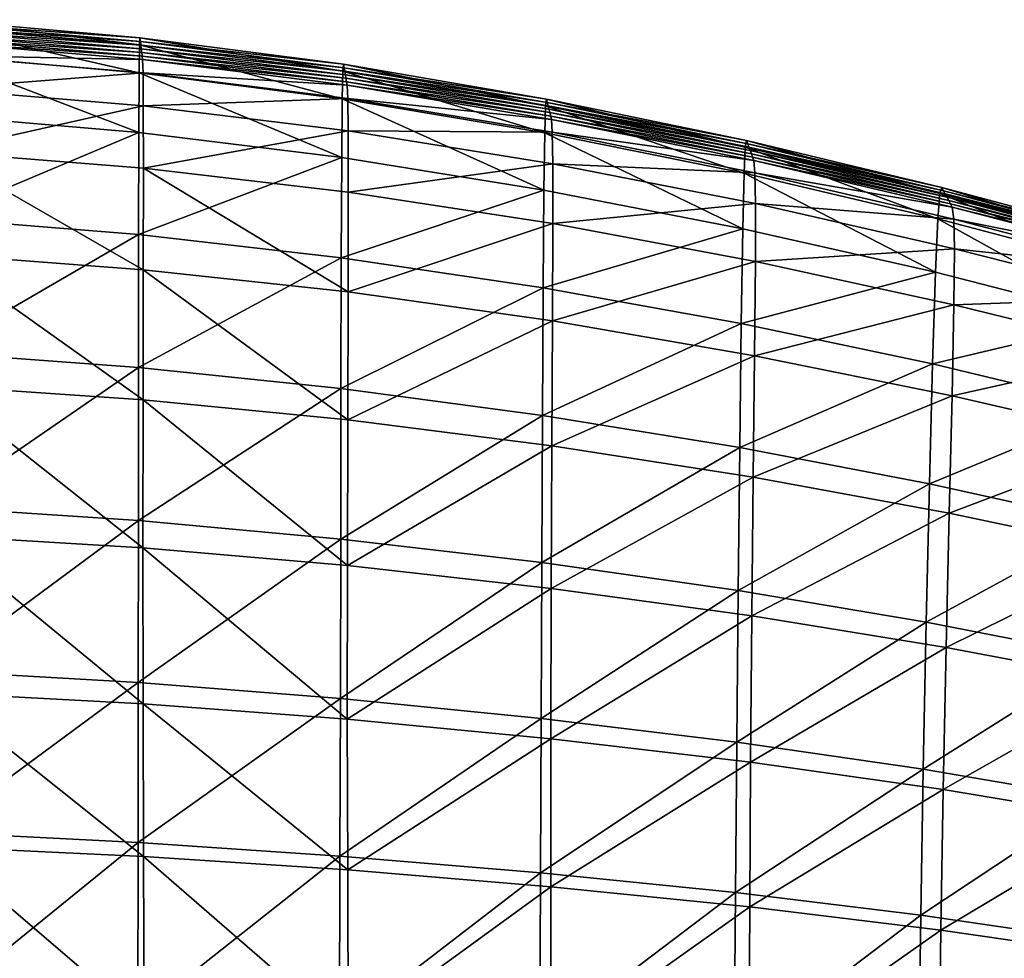
# Model space of a CAD drawing. Units: metres. Extents: x 96.79 to 99.13, y 0.38 to 2.81.
# Drawn here: x 98 to 98.08, y 0.81 to 0.9 of the extents above; entities that cross this region are included whole.
import ezdxf

# ---------------------------------------------------------------- set-up
doc = ezdxf.new("R2010")
doc.units = ezdxf.units.M
doc.header["$MEASUREMENT"] = 0

# ---------------------------------------------------------------- blocks, each defined once
blk = doc.blocks.new('c2194925-f87b-489f-bdb6-3fbe224ee019')
at = {"color": 7, "true_color": 0xffffff}
for points in [[(100.443922, 18.055235, 0.44358), (100.460083, 18.057224, 0.44578), (100.460432, 18.043629, 0.444978)], [(100.45783, 18.042163, 0.46246), (100.457498, 18.056188, 0.462967), (100.442089, 18.054339, 0.461886)], [(100.42672, 18.053478, 0.441493), (100.443922, 18.055235, 0.44358), (100.444108, 18.041255, 0.442995)], [(100.460432, 18.043629, 0.444978), (100.444108, 18.041255, 0.442995), (100.443922, 18.055235, 0.44358)], [(100.442301, 18.039884, 0.461287), (100.442089, 18.054339, 0.461886), (100.425383, 18.05271, 0.461187)], [(100.442089, 18.054339, 0.461886), (100.442301, 18.039884, 0.461287), (100.45783, 18.042163, 0.46246)], [(100.408784, 18.051958, 0.439675), (100.42672, 18.053478, 0.441493), (100.42679, 18.039146, 0.441183)], [(100.444108, 18.041255, 0.442995), (100.42679, 18.039146, 0.441183), (100.42672, 18.053478, 0.441493)], [(100.425511, 18.037849, 0.460457), (100.425383, 18.05271, 0.461187), (100.407768, 18.05129, 0.46069)], [(100.425383, 18.05271, 0.461187), (100.425511, 18.037849, 0.460457), (100.442301, 18.039884, 0.461287)], [(100.407841, 18.036069, 0.45981), (100.407768, 18.05129, 0.46069), (100.389631, 18.050068, 0.460216)], [(100.390421, 18.050676, 0.438282), (100.408784, 18.051958, 0.439675), (100.408777, 18.037319, 0.439634)], [(100.407768, 18.05129, 0.46069), (100.407841, 18.036069, 0.45981), (100.425511, 18.037849, 0.460457)], [(100.42679, 18.039146, 0.441183), (100.408777, 18.037319, 0.439634), (100.408784, 18.051958, 0.439675)], [(100.371876, 18.034582, 0.43769), (100.371938, 18.049635, 0.437471), (100.390421, 18.050676, 0.438282)], [(100.390421, 18.050676, 0.438282), (100.390372, 18.035792, 0.438439), (100.371876, 18.034582, 0.43769)], [(100.408777, 18.037319, 0.439634), (100.390372, 18.035792, 0.438439), (100.390421, 18.050676, 0.438282)], [(100.353312, 18.033701, 0.437287), (100.353365, 18.048859, 0.437089), (100.371938, 18.049635, 0.437471)], [(100.371938, 18.049635, 0.437471), (100.371876, 18.034582, 0.43769), (100.353312, 18.033701, 0.437287)], [(100.389669, 18.034554, 0.459189), (100.389631, 18.050068, 0.460216), (100.371359, 18.049033, 0.459589)], [(100.389631, 18.050068, 0.460216), (100.389669, 18.034554, 0.459189), (100.407841, 18.036069, 0.45981)], [(100.371376, 18.033315, 0.458432), (100.371359, 18.049033, 0.459589), (100.352985, 18.048231, 0.458952)], [(100.371359, 18.049033, 0.459589), (100.371376, 18.033315, 0.458432), (100.389669, 18.034554, 0.459189)], [(100.352985, 18.048231, 0.458952), (100.352992, 18.032386, 0.457693), (100.371376, 18.033315, 0.458432)], [(100.444108, 18.041255, 0.442995), (100.460432, 18.043629, 0.444978), (100.460847, 18.031258, 0.44382)], [(100.458218, 18.029349, 0.461518), (100.45783, 18.042163, 0.46246), (100.442301, 18.039884, 0.461287)], [(100.42679, 18.039146, 0.441183), (100.444108, 18.041255, 0.442995), (100.444309, 18.028505, 0.441982)], [(100.460847, 18.031258, 0.44382), (100.444309, 18.028505, 0.441982), (100.444108, 18.041255, 0.442995)], [(100.442519, 18.026652, 0.46019), (100.442301, 18.039884, 0.461287), (100.425511, 18.037849, 0.460457)], [(100.442301, 18.039884, 0.461287), (100.442519, 18.026652, 0.46019), (100.458218, 18.029349, 0.461518)], [(100.408777, 18.037319, 0.439634), (100.42679, 18.039146, 0.441183), (100.426857, 18.026045, 0.440378)], [(100.444309, 18.028505, 0.441982), (100.426857, 18.026045, 0.440378), (100.42679, 18.039146, 0.441183)], [(100.390372, 18.035792, 0.438439), (100.408777, 18.037319, 0.439634), (100.408771, 18.023908, 0.439035)], [(100.425626, 18.024217, 0.459186), (100.425511, 18.037849, 0.460457), (100.407841, 18.036069, 0.45981)], [(100.426857, 18.026045, 0.440378), (100.408771, 18.023908, 0.439035), (100.408777, 18.037319, 0.439634)], [(100.425511, 18.037849, 0.460457), (100.425626, 18.024217, 0.459186), (100.442519, 18.026652, 0.46019)], [(100.371829, 18.020736, 0.437233), (100.371876, 18.034582, 0.43769), (100.390372, 18.035792, 0.438439)], [(100.390372, 18.035792, 0.438439), (100.390335, 18.022128, 0.437979), (100.371829, 18.020736, 0.437233)], [(100.407901, 18.022078, 0.458365), (100.407841, 18.036069, 0.45981), (100.389669, 18.034554, 0.459189)], [(100.408771, 18.023908, 0.439035), (100.390335, 18.022128, 0.437979), (100.390372, 18.035792, 0.438439)], [(100.407841, 18.036069, 0.45981), (100.407901, 18.022078, 0.458365), (100.425626, 18.024217, 0.459186)], [(100.353272, 18.019737, 0.436757), (100.353312, 18.033701, 0.437287), (100.371876, 18.034582, 0.43769)], [(100.371876, 18.034582, 0.43769), (100.371829, 18.020736, 0.437233), (100.353272, 18.019737, 0.436757)], [(100.389703, 18.020268, 0.457585), (100.389669, 18.034554, 0.459189), (100.371376, 18.033315, 0.458432)], [(100.389669, 18.034554, 0.459189), (100.389703, 18.020268, 0.457585), (100.407901, 18.022078, 0.458365)], [(100.371393, 18.018818, 0.456704), (100.371376, 18.033315, 0.458432), (100.352992, 18.032386, 0.457693)], [(100.371376, 18.033315, 0.458432), (100.371393, 18.018818, 0.456704), (100.389703, 18.020268, 0.457585)], [(100.352992, 18.032386, 0.457693), (100.352999, 18.017753, 0.455876), (100.371393, 18.018818, 0.456704)], [(100.444309, 18.028505, 0.441982), (100.460847, 18.031258, 0.44382), (100.461373, 18.018808, 0.442339)], [(100.458707, 18.016468, 0.46036), (100.458218, 18.029349, 0.461518), (100.442519, 18.026652, 0.46019)], [(100.426857, 18.026045, 0.440378), (100.444309, 18.028505, 0.441982), (100.444579, 18.015635, 0.440519)], [(100.461373, 18.018808, 0.442339), (100.444579, 18.015635, 0.440519), (100.444309, 18.028505, 0.441982)], [(100.442781, 18.013328, 0.458877), (100.442519, 18.026652, 0.46019), (100.425626, 18.024217, 0.459186)], [(100.442519, 18.026652, 0.46019), (100.442781, 18.013328, 0.458877), (100.458707, 18.016468, 0.46036)], [(100.408771, 18.023908, 0.439035), (100.426857, 18.026045, 0.440378), (100.426973, 18.012777, 0.439002)], [(100.444579, 18.015635, 0.440519), (100.426973, 18.012777, 0.439002), (100.426857, 18.026045, 0.440378)], [(100.390335, 18.022128, 0.437979), (100.408771, 18.023908, 0.439035), (100.408809, 18.010288, 0.437756)], [(100.425754, 18.010465, 0.45772), (100.425626, 18.024217, 0.459186), (100.407901, 18.022078, 0.458365)], [(100.426973, 18.012777, 0.439002), (100.408809, 18.010288, 0.437756), (100.408771, 18.023908, 0.439035)], [(100.425626, 18.024217, 0.459186), (100.425754, 18.010465, 0.45772), (100.442781, 18.013328, 0.458877)], [(100.371818, 18.00662, 0.435948), (100.371829, 18.020736, 0.437233), (100.390335, 18.022128, 0.437979)], [(100.390335, 18.022128, 0.437979), (100.39034, 18.008219, 0.436749), (100.371818, 18.00662, 0.435948)], [(100.40796, 18.00794, 0.456752), (100.407901, 18.022078, 0.458365), (100.389703, 18.020268, 0.457585)], [(100.408809, 18.010288, 0.437756), (100.39034, 18.008219, 0.436749), (100.390335, 18.022128, 0.437979)], [(100.407901, 18.022078, 0.458365), (100.40796, 18.00794, 0.456752), (100.425754, 18.010465, 0.45772)], [(100.353258, 18.005485, 0.435364), (100.353272, 18.019737, 0.436757), (100.371829, 18.020736, 0.437233)], [(100.371829, 18.020736, 0.437233), (100.371818, 18.00662, 0.435948), (100.353258, 18.005485, 0.435364)], [(100.389732, 18.00581, 0.455834), (100.389703, 18.020268, 0.457585), (100.371393, 18.018818, 0.456704)], [(100.389703, 18.020268, 0.457585), (100.389732, 18.00581, 0.455834), (100.40796, 18.00794, 0.456752)], [(100.371405, 18.004133, 0.454829), (100.371393, 18.018818, 0.456704), (100.352999, 18.017753, 0.455876)], [(100.371393, 18.018818, 0.456704), (100.371405, 18.004133, 0.454829), (100.389732, 18.00581, 0.455834)], [(100.444579, 18.015635, 0.440519), (100.461373, 18.018808, 0.442339), (100.461926, 18.007067, 0.440838)], [(100.352999, 18.017753, 0.455876), (100.353002, 18.00292, 0.453902), (100.371405, 18.004133, 0.454829)], [(100.459248, 18.004368, 0.459031), (100.458707, 18.016468, 0.46036), (100.442781, 18.013328, 0.458877)], [(100.426973, 18.012777, 0.439002), (100.444579, 18.015635, 0.440519), (100.444866, 18.003471, 0.438956)], [(100.461926, 18.007067, 0.440838), (100.444866, 18.003471, 0.438956), (100.444579, 18.015635, 0.440519)], [(100.443066, 18.000795, 0.457403), (100.442781, 18.013328, 0.458877), (100.425754, 18.010465, 0.45772)], [(100.442781, 18.013328, 0.458877), (100.443066, 18.000795, 0.457403), (100.459248, 18.004368, 0.459031)], [(100.408809, 18.010288, 0.437756), (100.426973, 18.012777, 0.439002), (100.427107, 18.000212, 0.437441)], [(100.444866, 18.003471, 0.438956), (100.427107, 18.000212, 0.437441), (100.426973, 18.012777, 0.439002)], [(100.39034, 18.008219, 0.436749), (100.408809, 18.010288, 0.437756), (100.408868, 17.997363, 0.436213)], [(100.425889, 17.997513, 0.456115), (100.425754, 18.010465, 0.45772), (100.40796, 18.00794, 0.456752)], [(100.427107, 18.000212, 0.437441), (100.408868, 17.997363, 0.436213), (100.408809, 18.010288, 0.437756)], [(100.425754, 18.010465, 0.45772), (100.425889, 17.997513, 0.456115), (100.443066, 18.000795, 0.457403)], [(100.37183, 17.993187, 0.434302), (100.371818, 18.00662, 0.435948), (100.39034, 18.008219, 0.436749)], [(100.39034, 18.008219, 0.436749), (100.390369, 17.994998, 0.435193), (100.37183, 17.993187, 0.434302)], [(100.40802, 17.994608, 0.455026), (100.40796, 18.00794, 0.456752), (100.389732, 18.00581, 0.455834)], [(100.408868, 17.997363, 0.436213), (100.390369, 17.994998, 0.435193), (100.39034, 18.008219, 0.436749)], [(100.40796, 18.00794, 0.456752), (100.40802, 17.994608, 0.455026), (100.425889, 17.997513, 0.456115)], [(100.444866, 18.003471, 0.438956), (100.461926, 18.007067, 0.440838), (100.462418, 17.996821, 0.439623)], [(100.35326, 17.991916, 0.433594), (100.353258, 18.005485, 0.435364), (100.371818, 18.00662, 0.435948)], [(100.371818, 18.00662, 0.435948), (100.37183, 17.993187, 0.434302), (100.35326, 17.991916, 0.433594)], [(100.389761, 17.992163, 0.453994), (100.389732, 18.00581, 0.455834), (100.371405, 18.004133, 0.454829)], [(100.389732, 18.00581, 0.455834), (100.389761, 17.992163, 0.453994), (100.40802, 17.994608, 0.455026)], [(100.371415, 17.990261, 0.452876), (100.371405, 18.004133, 0.454829), (100.353002, 18.00292, 0.453902)], [(100.371405, 18.004133, 0.454829), (100.371415, 17.990261, 0.452876), (100.389761, 17.992163, 0.453994)], [(100.459789, 17.993896, 0.457579), (100.459248, 18.004368, 0.459031), (100.443066, 18.000795, 0.457403)], [(100.427107, 18.000212, 0.437441), (100.444866, 18.003471, 0.438956), (100.445121, 17.992841, 0.43764)], [(100.462418, 17.996821, 0.439623), (100.445121, 17.992841, 0.43764), (100.444866, 18.003471, 0.438956)], [(100.353002, 18.00292, 0.453902), (100.353003, 17.988904, 0.451851), (100.371415, 17.990261, 0.452876)], [(100.443351, 17.989936, 0.455821), (100.443066, 18.000795, 0.457403), (100.425889, 17.997513, 0.456115)], [(100.443066, 18.000795, 0.457403), (100.443351, 17.989936, 0.455821), (100.459789, 17.993896, 0.457579)], [(100.408868, 17.997363, 0.436213), (100.427107, 18.000212, 0.437441), (100.427228, 17.989215, 0.43608)], [(100.445121, 17.992841, 0.43764), (100.427228, 17.989215, 0.43608), (100.427107, 18.000212, 0.437441)], [(100.390369, 17.994998, 0.435193), (100.408868, 17.997363, 0.436213), (100.408926, 17.986037, 0.434824)], [(100.426025, 17.986281, 0.454427), (100.425889, 17.997513, 0.456115), (100.40802, 17.994608, 0.455026)], [(100.427228, 17.989215, 0.43608), (100.408926, 17.986037, 0.434824), (100.408868, 17.997363, 0.436213)], [(100.425889, 17.997513, 0.456115), (100.426025, 17.986281, 0.454427), (100.443351, 17.989936, 0.455821)], [(100.445121, 17.992841, 0.43764), (100.462418, 17.996821, 0.439623), (100.462763, 17.988857, 0.438998)], [(100.371849, 17.981395, 0.432761), (100.37183, 17.993187, 0.434302), (100.390369, 17.994998, 0.435193)], [(100.390369, 17.994998, 0.435193), (100.390404, 17.983399, 0.433757), (100.371849, 17.981395, 0.432761)], [(100.408081, 17.983036, 0.453245), (100.40802, 17.994608, 0.455026), (100.389761, 17.992163, 0.453994)], [(100.408926, 17.986037, 0.434824), (100.390404, 17.983399, 0.433757), (100.390369, 17.994998, 0.435193)], [(100.40802, 17.994608, 0.455026), (100.408081, 17.983036, 0.453245), (100.426025, 17.986281, 0.454427)], [(100.460278, 17.985897, 0.45605), (100.459789, 17.993896, 0.457579), (100.443351, 17.989936, 0.455821)], [(100.35327, 17.979997, 0.43193), (100.35326, 17.991916, 0.433594), (100.37183, 17.993187, 0.434302)], [(100.37183, 17.993187, 0.434302), (100.371849, 17.981395, 0.432761), (100.35327, 17.979997, 0.43193)], [(100.427228, 17.989215, 0.43608), (100.445121, 17.992841, 0.43764), (100.445294, 17.984573, 0.436919)], [(100.462763, 17.988857, 0.438998), (100.445294, 17.984573, 0.436919), (100.445121, 17.992841, 0.43764)], [(100.389791, 17.980309, 0.452124), (100.389761, 17.992163, 0.453994), (100.371415, 17.990261, 0.452876)], [(100.389761, 17.992163, 0.453994), (100.389791, 17.980309, 0.452124), (100.408081, 17.983036, 0.453245)], [(100.371427, 17.978208, 0.450913), (100.371415, 17.990261, 0.452876), (100.353003, 17.988904, 0.451851)], [(100.371415, 17.990261, 0.452876), (100.371427, 17.978208, 0.450913), (100.389791, 17.980309, 0.452124)], [(100.443615, 17.981636, 0.454188), (100.443351, 17.989936, 0.455821), (100.426025, 17.986281, 0.454427)], [(100.443351, 17.989936, 0.455821), (100.443615, 17.981636, 0.454188), (100.460278, 17.985897, 0.45605)], [(100.353003, 17.988904, 0.451851), (100.353006, 17.976721, 0.449803), (100.371427, 17.978208, 0.450913)], [(100.408926, 17.986037, 0.434824), (100.427228, 17.989215, 0.43608), (100.427305, 17.980655, 0.435303)], [(100.445294, 17.984573, 0.436919), (100.427305, 17.980655, 0.435303), (100.427228, 17.989215, 0.43608)], [(100.445294, 17.984573, 0.436919), (100.462763, 17.988857, 0.438998), (100.462876, 17.983961, 0.439268)], [(100.426156, 17.977687, 0.452713), (100.426025, 17.986281, 0.454427), (100.408081, 17.983036, 0.453245)], [(100.426025, 17.986281, 0.454427), (100.426156, 17.977687, 0.452713), (100.443615, 17.981636, 0.454188)], [(100.390404, 17.983399, 0.433757), (100.408926, 17.986037, 0.434824), (100.408961, 17.977213, 0.434006)], [(100.427305, 17.980655, 0.435303), (100.408961, 17.977213, 0.434006), (100.408926, 17.986037, 0.434824)], [(100.460278, 17.985897, 0.45605), (100.443615, 17.981636, 0.454188), (100.443836, 17.976776, 0.452558)], [(100.443836, 17.976776, 0.452558), (100.460664, 17.98122, 0.454492), (100.460278, 17.985897, 0.45605)], [(100.427305, 17.980655, 0.435303), (100.445294, 17.984573, 0.436919), (100.445333, 17.979496, 0.43714)], [(100.462876, 17.983961, 0.439268), (100.445333, 17.979496, 0.43714), (100.445294, 17.984573, 0.436919)], [(100.445333, 17.979496, 0.43714), (100.462876, 17.983961, 0.439268), (100.462815, 17.981366, 0.440211)], [(100.371861, 17.972198, 0.431793), (100.371849, 17.981395, 0.432761), (100.390404, 17.983399, 0.433757)], [(100.390404, 17.983399, 0.433757), (100.390425, 17.974357, 0.432884), (100.371861, 17.972198, 0.431793)], [(100.408146, 17.974176, 0.451464), (100.408081, 17.983036, 0.453245), (100.389791, 17.980309, 0.452124)], [(100.408961, 17.977213, 0.434006), (100.390425, 17.974357, 0.432884), (100.390404, 17.983399, 0.433757)], [(100.408081, 17.983036, 0.453245), (100.408146, 17.974176, 0.451464), (100.426156, 17.977687, 0.452713)], [(100.353276, 17.970701, 0.430855), (100.35327, 17.979997, 0.43193), (100.371849, 17.981395, 0.432761)], [(100.371849, 17.981395, 0.432761), (100.371861, 17.972198, 0.431793), (100.353276, 17.970701, 0.430855)], [(100.443615, 17.981636, 0.454188), (100.426156, 17.977687, 0.452713), (100.426278, 17.972651, 0.45103)], [(100.426278, 17.972651, 0.45103), (100.443836, 17.976776, 0.452558), (100.443615, 17.981636, 0.454188)], [(100.460664, 17.98122, 0.454492), (100.443836, 17.976776, 0.452558), (100.444025, 17.974496, 0.45093)], [(100.444025, 17.974496, 0.45093), (100.460973, 17.979033, 0.452909), (100.460664, 17.98122, 0.454492)], [(100.445273, 17.97681, 0.438069), (100.462815, 17.981366, 0.440211), (100.462637, 17.980304, 0.441602)], [(100.462815, 17.981366, 0.440211), (100.445273, 17.97681, 0.438069), (100.445333, 17.979496, 0.43714)], [(100.389828, 17.97123, 0.450282), (100.389791, 17.980309, 0.452124), (100.371427, 17.978208, 0.450913)], [(100.389791, 17.980309, 0.452124), (100.389828, 17.97123, 0.450282), (100.408146, 17.974176, 0.451464)], [(100.408961, 17.977213, 0.434006), (100.427305, 17.980655, 0.435303), (100.427307, 17.9754, 0.435497)], [(100.445333, 17.979496, 0.43714), (100.427307, 17.9754, 0.435497), (100.427305, 17.980655, 0.435303)], [(100.444986, 17.975424, 0.441109), (100.462402, 17.980008, 0.44322), (100.462167, 17.97971, 0.44484)], [(100.462402, 17.980008, 0.44322), (100.444986, 17.975424, 0.441109), (100.445146, 17.975719, 0.439471)], [(100.445146, 17.975719, 0.439471), (100.462637, 17.980304, 0.441602), (100.462402, 17.980008, 0.44322)], [(100.462637, 17.980304, 0.441602), (100.445146, 17.975719, 0.439471), (100.445273, 17.97681, 0.438069)], [(100.427307, 17.9754, 0.435497), (100.445333, 17.979496, 0.43714), (100.445273, 17.97681, 0.438069)], [(100.460973, 17.979033, 0.452909), (100.444025, 17.974496, 0.45093), (100.444192, 17.973936, 0.4493)], [(100.444192, 17.973936, 0.4493), (100.461231, 17.978506, 0.451309), (100.460973, 17.979033, 0.452909)], [(100.444508, 17.974534, 0.446031), (100.461698, 17.979111, 0.448081), (100.461464, 17.978809, 0.449697)], [(100.461698, 17.979111, 0.448081), (100.444508, 17.974534, 0.446031), (100.444667, 17.974832, 0.444391)], [(100.444667, 17.974832, 0.444391), (100.461932, 17.979411, 0.446461), (100.461698, 17.979111, 0.448081)], [(100.461932, 17.979411, 0.446461), (100.444667, 17.974832, 0.444391), (100.444826, 17.975129, 0.44275)], [(100.462167, 17.97971, 0.44484), (100.444826, 17.975129, 0.44275), (100.444986, 17.975424, 0.441109)], [(100.444826, 17.975129, 0.44275), (100.462167, 17.97971, 0.44484), (100.461932, 17.979411, 0.446461)], [(100.371445, 17.968975, 0.449008), (100.371427, 17.978208, 0.450913), (100.353006, 17.976721, 0.449803)], [(100.371427, 17.978208, 0.450913), (100.371445, 17.968975, 0.449008), (100.389828, 17.97123, 0.450282)], [(100.461231, 17.978506, 0.451309), (100.444192, 17.973936, 0.4493), (100.44435, 17.974235, 0.447668)], [(100.461464, 17.978809, 0.449697), (100.44435, 17.974235, 0.447668), (100.444508, 17.974534, 0.446031)], [(100.44435, 17.974235, 0.447668), (100.461464, 17.978809, 0.449697), (100.461231, 17.978506, 0.451309)], [(100.390425, 17.974357, 0.432884), (100.408961, 17.977213, 0.434006), (100.408951, 17.971796, 0.434176)], [(100.426156, 17.977687, 0.452713), (100.408146, 17.974176, 0.451464), (100.408216, 17.968984, 0.449741)], [(100.408216, 17.968984, 0.449741), (100.426278, 17.972651, 0.45103), (100.426156, 17.977687, 0.452713)], [(100.427307, 17.9754, 0.435497), (100.408951, 17.971796, 0.434176), (100.408961, 17.977213, 0.434006)], [(100.353006, 17.976721, 0.449803), (100.353013, 17.96739, 0.44784), (100.371445, 17.968975, 0.449008)], [(100.443836, 17.976776, 0.452558), (100.426278, 17.972651, 0.45103), (100.426393, 17.970284, 0.449368)], [(100.426393, 17.970284, 0.449368), (100.444025, 17.974496, 0.45093), (100.443836, 17.976776, 0.452558)], [(100.427253, 17.972623, 0.436418), (100.445273, 17.97681, 0.438069), (100.445146, 17.975719, 0.439471)], [(100.445273, 17.97681, 0.438069), (100.427253, 17.972623, 0.436418), (100.427307, 17.9754, 0.435497)], [(100.427052, 17.971198, 0.439476), (100.444986, 17.975424, 0.441109), (100.444826, 17.975129, 0.44275)], [(100.444986, 17.975424, 0.441109), (100.427052, 17.971198, 0.439476), (100.427162, 17.971498, 0.437825)], [(100.427162, 17.971498, 0.437825), (100.445146, 17.975719, 0.439471), (100.444986, 17.975424, 0.441109)], [(100.445146, 17.975719, 0.439471), (100.427162, 17.971498, 0.437825), (100.427253, 17.972623, 0.436418)], [(100.408951, 17.971796, 0.434176), (100.427307, 17.9754, 0.435497), (100.427253, 17.972623, 0.436418)], [(100.426721, 17.970299, 0.44443), (100.444508, 17.974534, 0.446031), (100.44435, 17.974235, 0.447668)], [(100.444508, 17.974534, 0.446031), (100.426721, 17.970299, 0.44443), (100.426831, 17.970599, 0.44278)], [(100.426831, 17.970599, 0.44278), (100.444667, 17.974832, 0.444391), (100.444508, 17.974534, 0.446031)], [(100.444667, 17.974832, 0.444391), (100.426831, 17.970599, 0.44278), (100.426941, 17.970899, 0.441128)], [(100.444826, 17.975129, 0.44275), (100.426941, 17.970899, 0.441128), (100.427052, 17.971198, 0.439476)], [(100.426941, 17.970899, 0.441128), (100.444826, 17.975129, 0.44275), (100.444667, 17.974832, 0.444391)], [(100.371861, 17.972198, 0.431793), (100.390425, 17.974357, 0.432884), (100.390415, 17.968806, 0.433019)], [(100.408146, 17.974176, 0.451464), (100.389828, 17.97123, 0.450282), (100.389873, 17.96591, 0.448529)], [(100.389873, 17.96591, 0.448529), (100.408216, 17.968984, 0.449741), (100.408146, 17.974176, 0.451464)], [(100.408951, 17.971796, 0.434176), (100.390415, 17.968806, 0.433019), (100.390425, 17.974357, 0.432884)], [(100.444025, 17.974496, 0.45093), (100.426393, 17.970284, 0.449368), (100.426504, 17.969696, 0.447721)], [(100.426504, 17.969696, 0.447721), (100.444192, 17.973936, 0.4493), (100.444025, 17.974496, 0.45093)], [(100.444192, 17.973936, 0.4493), (100.426504, 17.969696, 0.447721), (100.426612, 17.969998, 0.446077)], [(100.44435, 17.974235, 0.447668), (100.426612, 17.969998, 0.446077), (100.426721, 17.970299, 0.44443)], [(100.426612, 17.969998, 0.446077), (100.44435, 17.974235, 0.447668), (100.444192, 17.973936, 0.4493)], [(100.353276, 17.970701, 0.430855), (100.371861, 17.972198, 0.431793), (100.371852, 17.966553, 0.431864)], [(100.390415, 17.968806, 0.433019), (100.371852, 17.966553, 0.431864), (100.371861, 17.972198, 0.431793)], [(100.426278, 17.972651, 0.45103), (100.408216, 17.968984, 0.449741), (100.40829, 17.966541, 0.44806)], [(100.40829, 17.966541, 0.44806), (100.426393, 17.970284, 0.449368), (100.426278, 17.972651, 0.45103)], [(100.408906, 17.968934, 0.435088), (100.427253, 17.972623, 0.436418), (100.427162, 17.971498, 0.437825)], [(100.427253, 17.972623, 0.436418), (100.408906, 17.968934, 0.435088), (100.408951, 17.971796, 0.434176)], [(100.389828, 17.97123, 0.450282), (100.371445, 17.968975, 0.449008), (100.371472, 17.963566, 0.447228)], [(100.371472, 17.963566, 0.447228), (100.389873, 17.96591, 0.448529), (100.389828, 17.97123, 0.450282)], [(100.390415, 17.968806, 0.433019), (100.408951, 17.971796, 0.434176), (100.408906, 17.968934, 0.435088)], [(100.40876, 17.967468, 0.438149), (100.427052, 17.971198, 0.439476), (100.426941, 17.970899, 0.441128)], [(100.427052, 17.971198, 0.439476), (100.40876, 17.967468, 0.438149), (100.408839, 17.967775, 0.436495)], [(100.408839, 17.967775, 0.436495), (100.427162, 17.971498, 0.437825), (100.427052, 17.971198, 0.439476)], [(100.427162, 17.971498, 0.437825), (100.408839, 17.967775, 0.436495), (100.408906, 17.968934, 0.435088)], [(100.371852, 17.966553, 0.431864), (100.35327, 17.964995, 0.430855), (100.353276, 17.970701, 0.430855)], [(100.426393, 17.970284, 0.449368), (100.40829, 17.966541, 0.44806), (100.408366, 17.965931, 0.446405)], [(100.408366, 17.965931, 0.446405), (100.426504, 17.969696, 0.447721), (100.426393, 17.970284, 0.449368)], [(100.408523, 17.966546, 0.443112), (100.426721, 17.970299, 0.44443), (100.426612, 17.969998, 0.446077)], [(100.426721, 17.970299, 0.44443), (100.408523, 17.966546, 0.443112), (100.408602, 17.966853, 0.441459)], [(100.408602, 17.966853, 0.441459), (100.426831, 17.970599, 0.44278), (100.426721, 17.970299, 0.44443)], [(100.426831, 17.970599, 0.44278), (100.408602, 17.966853, 0.441459), (100.408681, 17.967161, 0.439804)], [(100.426941, 17.970899, 0.441128), (100.408681, 17.967161, 0.439804), (100.40876, 17.967468, 0.438149)], [(100.408681, 17.967161, 0.439804), (100.426941, 17.970899, 0.441128), (100.426831, 17.970599, 0.44278)], [(100.426504, 17.969696, 0.447721), (100.408366, 17.965931, 0.446405), (100.408444, 17.966239, 0.444761)], [(100.426612, 17.969998, 0.446077), (100.408444, 17.966239, 0.444761), (100.408523, 17.966546, 0.443112)], [(100.408444, 17.966239, 0.444761), (100.426612, 17.969998, 0.446077), (100.426504, 17.969696, 0.447721)], [(100.371445, 17.968975, 0.449008), (100.353013, 17.96739, 0.44784), (100.353029, 17.961927, 0.44604)], [(100.353029, 17.961927, 0.44604), (100.371472, 17.963566, 0.447228), (100.371445, 17.968975, 0.449008)], [(100.371852, 17.966553, 0.431864), (100.390415, 17.968806, 0.433019), (100.390381, 17.965873, 0.433911)], [(100.408216, 17.968984, 0.449741), (100.389873, 17.96591, 0.448529), (100.389924, 17.963407, 0.446839)], [(100.389924, 17.963407, 0.446839), (100.40829, 17.966541, 0.44806), (100.408216, 17.968984, 0.449741)], [(100.390381, 17.965873, 0.433911), (100.408906, 17.968934, 0.435088), (100.408839, 17.967775, 0.436495)], [(100.408906, 17.968934, 0.435088), (100.390381, 17.965873, 0.433911), (100.390415, 17.968806, 0.433019)], [(100.390272, 17.964369, 0.436958), (100.40876, 17.967468, 0.438149), (100.408681, 17.967161, 0.439804)], [(100.40876, 17.967468, 0.438149), (100.390272, 17.964369, 0.436958), (100.390331, 17.964685, 0.435307)], [(100.390331, 17.964685, 0.435307), (100.408839, 17.967775, 0.436495), (100.40876, 17.967468, 0.438149)], [(100.408839, 17.967775, 0.436495), (100.390331, 17.964685, 0.435307), (100.390381, 17.965873, 0.433911)], [(100.35327, 17.964995, 0.430855), (100.371852, 17.966553, 0.431864), (100.371828, 17.96357, 0.432716)], [(100.390381, 17.965873, 0.433911), (100.371828, 17.96357, 0.432716), (100.371852, 17.966553, 0.431864)], [(100.40829, 17.966541, 0.44806), (100.389924, 17.963407, 0.446839), (100.38998, 17.962784, 0.445188)], [(100.38998, 17.962784, 0.445188), (100.408366, 17.965931, 0.446405), (100.40829, 17.966541, 0.44806)], [(100.390097, 17.963418, 0.441911), (100.408523, 17.966546, 0.443112), (100.408444, 17.966239, 0.444761)], [(100.408523, 17.966546, 0.443112), (100.390097, 17.963418, 0.441911), (100.390155, 17.963735, 0.440262)], [(100.390155, 17.963735, 0.440262), (100.408602, 17.966853, 0.441459), (100.408523, 17.966546, 0.443112)], [(100.408602, 17.966853, 0.441459), (100.390155, 17.963735, 0.440262), (100.390214, 17.964052, 0.43861)], [(100.408681, 17.967161, 0.439804), (100.390214, 17.964052, 0.43861), (100.390272, 17.964369, 0.436958)], [(100.390214, 17.964052, 0.43861), (100.408681, 17.967161, 0.439804), (100.408602, 17.966853, 0.441459)], [(100.389873, 17.96591, 0.448529), (100.371472, 17.963566, 0.447228), (100.371506, 17.961026, 0.445539)], [(100.371506, 17.961026, 0.445539), (100.389924, 17.963407, 0.446839), (100.389873, 17.96591, 0.448529)], [(100.371828, 17.96357, 0.432716), (100.390381, 17.965873, 0.433911), (100.390331, 17.964685, 0.435307)], [(100.408366, 17.965931, 0.446405), (100.38998, 17.962784, 0.445188), (100.390039, 17.963101, 0.443554)], [(100.408444, 17.966239, 0.444761), (100.390039, 17.963101, 0.443554), (100.390097, 17.963418, 0.441911)], [(100.390039, 17.963101, 0.443554), (100.408444, 17.966239, 0.444761), (100.408366, 17.965931, 0.446405)], [(100.371828, 17.96357, 0.432716), (100.353253, 17.961982, 0.431662), (100.35327, 17.964995, 0.430855)], [(100.390214, 17.964052, 0.43861), (100.37171, 17.961713, 0.437376), (100.371751, 17.962039, 0.435731)], [(100.37171, 17.961713, 0.437376), (100.390214, 17.964052, 0.43861), (100.390155, 17.963735, 0.440262)], [(100.371751, 17.962039, 0.435731), (100.390272, 17.964369, 0.436958), (100.390214, 17.964052, 0.43861)], [(100.390272, 17.964369, 0.436958), (100.371751, 17.962039, 0.435731), (100.371792, 17.962362, 0.434092)], [(100.371792, 17.962362, 0.434092), (100.390331, 17.964685, 0.435307), (100.390272, 17.964369, 0.436958)], [(100.390331, 17.964685, 0.435307), (100.371792, 17.962362, 0.434092), (100.371828, 17.96357, 0.432716)], [(100.371472, 17.963566, 0.447228), (100.353029, 17.961927, 0.44604), (100.353049, 17.959365, 0.444358)], [(100.353049, 17.959365, 0.444358), (100.371506, 17.961026, 0.445539), (100.371472, 17.963566, 0.447228)], [(100.353253, 17.961982, 0.431662), (100.371828, 17.96357, 0.432716), (100.371792, 17.962362, 0.434092)], [(100.389924, 17.963407, 0.446839), (100.371506, 17.961026, 0.445539), (100.371545, 17.960398, 0.443905)], [(100.371545, 17.960398, 0.443905), (100.38998, 17.962784, 0.445188), (100.389924, 17.963407, 0.446839)], [(100.390039, 17.963101, 0.443554), (100.371587, 17.960727, 0.442291), (100.371628, 17.961056, 0.440661)], [(100.371587, 17.960727, 0.442291), (100.390039, 17.963101, 0.443554), (100.38998, 17.962784, 0.445188)], [(100.371628, 17.961056, 0.440661), (100.390097, 17.963418, 0.441911), (100.390039, 17.963101, 0.443554)], [(100.390097, 17.963418, 0.441911), (100.371628, 17.961056, 0.440661), (100.371669, 17.961385, 0.439021)], [(100.371669, 17.961385, 0.439021), (100.390155, 17.963735, 0.440262), (100.390097, 17.963418, 0.441911)], [(100.390155, 17.963735, 0.440262), (100.371669, 17.961385, 0.439021), (100.37171, 17.961713, 0.437376)], [(100.353205, 17.960433, 0.434637), (100.371751, 17.962039, 0.435731), (100.37171, 17.961713, 0.437376)], [(100.371751, 17.962039, 0.435731), (100.353205, 17.960433, 0.434637), (100.353231, 17.960761, 0.433012)], [(100.353231, 17.960761, 0.433012), (100.371792, 17.962362, 0.434092), (100.371751, 17.962039, 0.435731)], [(100.371792, 17.962362, 0.434092), (100.353231, 17.960761, 0.433012), (100.353253, 17.961982, 0.431662)], [(100.38998, 17.962784, 0.445188), (100.371545, 17.960398, 0.443905), (100.371587, 17.960727, 0.442291)], [(100.353153, 17.959761, 0.437911), (100.371669, 17.961385, 0.439021), (100.371628, 17.961056, 0.440661)], [(100.371669, 17.961385, 0.439021), (100.353153, 17.959761, 0.437911), (100.353179, 17.960099, 0.436273)], [(100.37171, 17.961713, 0.437376), (100.353179, 17.960099, 0.436273), (100.353205, 17.960433, 0.434637)], [(100.353179, 17.960099, 0.436273), (100.37171, 17.961713, 0.437376), (100.371669, 17.961385, 0.439021)], [(100.371506, 17.961026, 0.445539), (100.353049, 17.959365, 0.444358), (100.353074, 17.958738, 0.442745)], [(100.353074, 17.958738, 0.442745), (100.371545, 17.960398, 0.443905), (100.371506, 17.961026, 0.445539)], [(100.371545, 17.960398, 0.443905), (100.353074, 17.958738, 0.442745), (100.3531, 17.959079, 0.441155)], [(100.371587, 17.960727, 0.442291), (100.3531, 17.959079, 0.441155), (100.353127, 17.959421, 0.439541)], [(100.3531, 17.959079, 0.441155), (100.371587, 17.960727, 0.442291), (100.371545, 17.960398, 0.443905)], [(100.353127, 17.959421, 0.439541), (100.371628, 17.961056, 0.440661), (100.371587, 17.960727, 0.442291)], [(100.371628, 17.961056, 0.440661), (100.353127, 17.959421, 0.439541), (100.353153, 17.959761, 0.437911)]]:
    blk.add_3dface(points, dxfattribs=at)
blk = doc.blocks.new('c008df43-07af-48fa-ac8a-aca5c451f238')
blk.add_blockref('c2194925-f87b-489f-bdb6-3fbe224ee019', (0, 0, -0.000333))

msp = doc.modelspace()

# ---------------------------------------------------------------- block references
at = {"xscale": -1, "rotation": 180.0000000000003}
msp.add_blockref('c008df43-07af-48fa-ac8a-aca5c451f238', (-2.365244, 18.857759, 0), dxfattribs=at)

doc.saveas('drawing.dxf')
